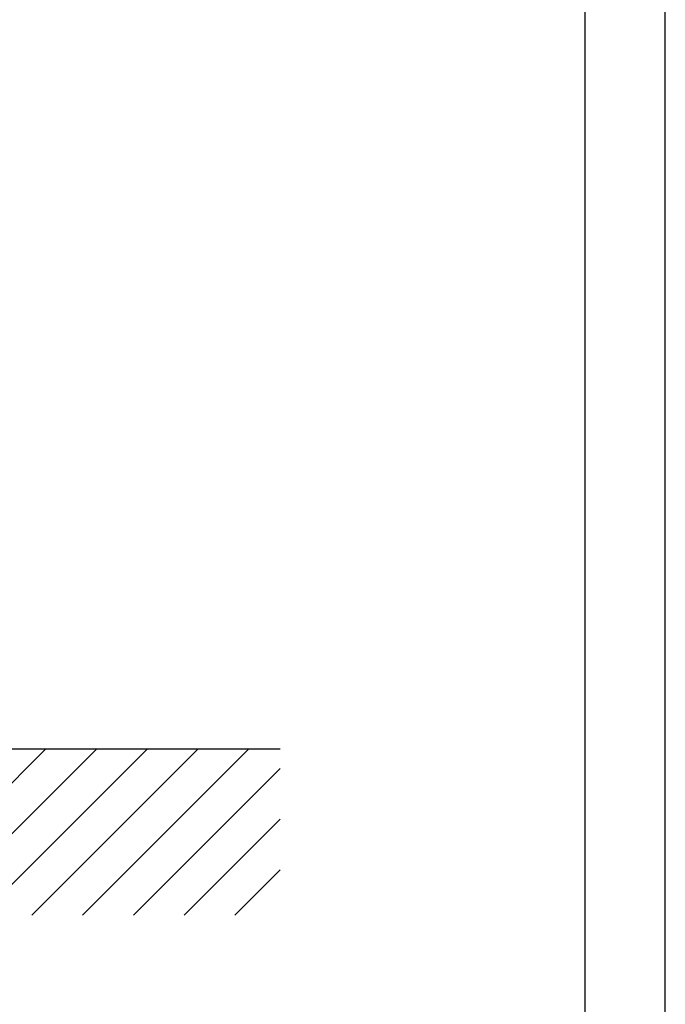
# Model space of a CAD drawing. Extents: x 0 to 9200, y -925 to 5940.
# Drawn here: x 8075 to 9200, y 2507 to 4224 of the extents above; entities that cross this region are included whole.
import ezdxf

# ---------------------------------------------------------------- set-up
doc = ezdxf.new("R2010")
doc.units = 0
doc.header["$LTSCALE"] = 5
doc.layers.get('0').update_dxf_attribs({"linetype": 'CONTINUOUS'})
for name, color, linetype in [('4', 3, 'CONTINUOUS'), ('6', 2, 'CONTINUOUS'), ('8', 1, 'CONTINUOUS')]:
    doc.layers.add(name, color=color, linetype=linetype)

# ---------------------------------------------------------------- blocks, each defined once
blk = doc.blocks.new('*X37')
at = {"layer": '8', "linetype": 'CONTINUOUS'}
for p, q in [((6698.7, 2944.4), (6706.4, 2952.1)), ((6698.7, 2856), (6794.8, 2952.1)), ((6698.7, 2767.6), (6883.2, 2952.1)), ((6698.7, 2679.2), (6971.6, 2952.1)), ((6770.9, 2663), (7059.9, 2952.1)), ((7018.4, 2733.8), (7236.7, 2952.1)), ((7036.1, 2663), (7325.1, 2952.1)), ((7049, 2852.7), (7148.3, 2952.1)), ((7124.5, 2663), (7413.5, 2952.1)), ((7212.9, 2663), (7501.9, 2952.1)), ((7301.2, 2663), (7590.3, 2952.1)), ((7389.6, 2663), (7678.7, 2952.1)), ((7478, 2663), (7767.1, 2952.1)), ((7566.4, 2663), (7855.4, 2952.1)), ((7654.8, 2663), (7943.8, 2952.1)), ((7743.2, 2663), (8032.2, 2952.1)), ((8110.6, 2942.1), (8120.6, 2952.1)), ((8121, 2864.1), (8209, 2952.1)), ((8131.3, 2786), (8297.4, 2952.1)), ((8141.7, 2708), (8385.8, 2952.1)), ((8185.1, 2663), (8474.2, 2952.1)), ((7831.6, 2663), (8110.6, 2942.1)), ((8273.5, 2663), (8528.9, 2918.5)), ((6859.3, 2663), (7049, 2852.7)), ((7920, 2663), (8121, 2864.1)), ((8361.9, 2663), (8528.9, 2830.1)), ((8008.4, 2663), (8131.3, 2786)), ((6947.7, 2663), (7018.4, 2733.8)), ((8450.3, 2663), (8528.9, 2741.7)), ((8096.7, 2663), (8141.7, 2708))]:
    blk.add_line(p, q, dxfattribs=at)

msp = doc.modelspace()

# ---------------------------------------------------------------- linework, layer by layer
msp.add_line((8528.94, 2952.07), (6698.72, 2952.07))
at = {"layer": '4'}
msp.add_line((9200, 0), (9200, 5940), dxfattribs=at)
at = {"layer": '6', "linetype": 'CONTINUOUS'}
msp.add_line((9060, 5266.19), (9060, 680), dxfattribs=at)

# ---------------------------------------------------------------- block references
at = {"layer": '8', "linetype": 'CONTINUOUS'}
msp.add_blockref('*X37', (0, 0), dxfattribs=at)

doc.saveas('drawing.dxf')
